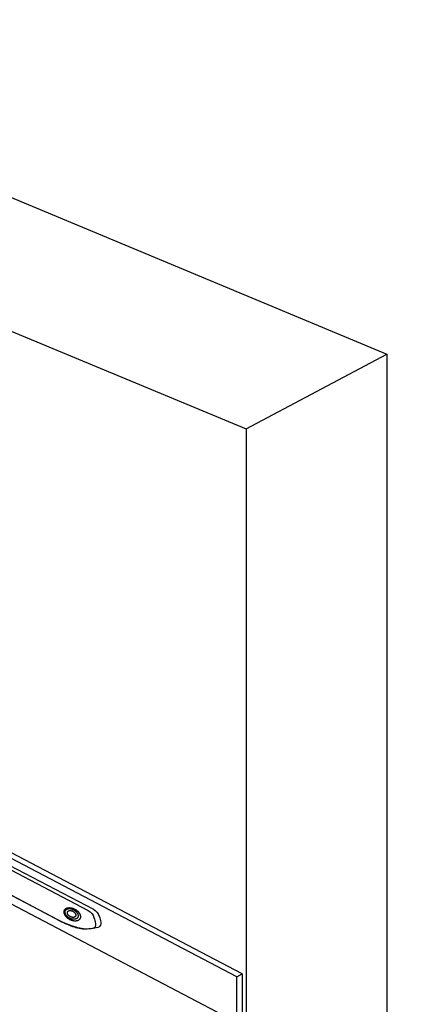
# Model space of a CAD drawing. Extents: x 4.7 to 24.7, y -5.9 to 10.9.
# Drawn here: x 18.8 to 19.7, y 0.6 to 2.9 of the extents above; entities that cross this region are included whole.
import ezdxf

# ---------------------------------------------------------------- set-up
doc = ezdxf.new("R2010")
doc.units = 0
doc.header["$LTSCALE"] = 0.2
doc.header["$MEASUREMENT"] = 0
doc.layers.get('0').update_dxf_attribs({"linetype": 'CONTINUOUS'})
doc.layers.add('NONE', color=7, linetype='CONTINUOUS')
doc.dimstyles.new('MECH', dxfattribs={"dimtxt": 0.1875, "dimasz": 0.25, "dimexe": 0.1875, "dimexo": 0.1875, "dimgap": 0.09, "dimtad": 0, "dimtih": 1, "dimtoh": 1, "dimrnd": 0.125, "dimzin": 1, "dimdsep": 46, "dimtxsty": 'Standard', "dimblk": 'ARCHTICK', "dimcen": 0.09, "dimadec": 0, "dimazin": 0, "dimtfac": 1, "dimtofl": 0, "dimtmove": 0, "dimatfit": 3, "dimfxl": 0, "dimtolj": 1, "dimtzin": 0, "dimarcsym": 0})

# ---------------------------------------------------------------- blocks, each defined once
blk = doc.blocks.new('_ArchTick')
at = {"color": 0, "linetype": 'ByBlock', "const_width": 0.15}
blk.add_lwpolyline([(-0.5, -0.5), (0.5, 0.5)], dxfattribs=at)

msp = doc.modelspace()

# ---------------------------------------------------------------- linework, layer by layer
at = {"layer": 'NONE', "color": 7, "linetype": 'Continuous'}
for p, q in [((17.8074, 2.8696), (19.6451, 2.1059)), ((17.8223, 2.5586), (19.3234, 1.9347)), ((19.3234, 1.9347), (19.6451, 2.1059)), ((19.6451, 2.1059), (19.6451, 0.301)), ((19.3234, 1.9347), (19.3234, 0.1289)), ((19.3141, 0.6898), (18.7271, 0.9976)), ((19.3021, 0.6831), (18.7279, 0.9842)), ((19.3021, 0.5785), (18.7272, 0.88)), ((19.3021, 0.683), (19.3144, 0.6899)), ((19.3021, 0.5789), (19.3021, 0.683)), ((19.3144, 0.6899), (19.3144, 0.5684))]:
    msp.add_line(p, q, dxfattribs=at)
at = {"layer": 'NONE', "color": 7, "linetype": 'Continuous', "flags": 128}
for points in [[(18.7264, 0.9582), (18.9618, 0.8346, -0.193778), (18.9752, 0.8189), (18.9765, 0.815, -0.080612), (18.9788, 0.8012, -0.380064), (18.9718, 0.7934), (18.9636, 0.7924, -0.108725), (18.934, 0.7953), (18.9313, 0.7962, -0.042988), (18.898, 0.8103), (18.7264, 0.9012)], [(18.7279, 0.9657), (18.9738, 0.8376, -0.194588), (18.9872, 0.8219), (18.9885, 0.818, -0.080612), (18.9907, 0.8042, -0.357511), (18.9838, 0.7958), (18.9731, 0.7937, -0.121583), (18.9383, 0.7952), (18.9344, 0.7964, -0.049047), (18.8937, 0.8128), (18.7279, 0.8997)]]:
    msp.add_lwpolyline(points, format="xyb", dxfattribs=at)
at = {"layer": 'NONE', "color": 7, "linetype": 'Continuous'}
for points in [[(18.94, 0.8307), (18.9369, 0.8345), (18.9275, 0.84), (18.9175, 0.8416), (18.9098, 0.839), (18.9062, 0.8329), (18.9079, 0.8249), (18.9142, 0.8171), (18.9236, 0.8117), (18.9336, 0.81), (18.9413, 0.8126), (18.9449, 0.8188), (18.9432, 0.8268), (18.94, 0.8307)], [(18.9356, 0.8306), (18.933, 0.8337), (18.9255, 0.838), (18.9176, 0.8394), (18.9114, 0.8373), (18.9085, 0.8324), (18.9098, 0.826), (18.9149, 0.8197), (18.9225, 0.8154), (18.9304, 0.8141), (18.9366, 0.8162), (18.9394, 0.8211), (18.9381, 0.8275), (18.9356, 0.8306)], [(18.9314, 0.8292), (18.9298, 0.8312), (18.925, 0.834), (18.9199, 0.8348), (18.9159, 0.8335), (18.9141, 0.8303), (18.9149, 0.8262), (18.9182, 0.8223), (18.923, 0.8195), (18.9281, 0.8186), (18.9321, 0.82), (18.9339, 0.8231), (18.933, 0.8272), (18.9314, 0.8292)]]:
    msp.add_open_spline(points, degree=2, dxfattribs=at)

# ---------------------------------------------------------------- leaders
at = {"color": 7, "annotation_type": 0, "has_hookline": 1, "hookline_direction": 0}
for points, text_width in [([(17.8414, 1.0549), (19.5815, 0.0905), (19.8315, 0.0905)], 3.9055), ([(17.3438, 0.8873), (19.5815, -0.9744), (19.8315, -0.9744)], 4.0197)]:
    msp.add_leader(points, dimstyle='MECH', override={"dimgap": 0.09, "dimtad": 0, "dimfxl": 0.03125, "dimarcsym": 1}, dxfattribs=dict(at, text_width=text_width))

doc.saveas('drawing.dxf')
